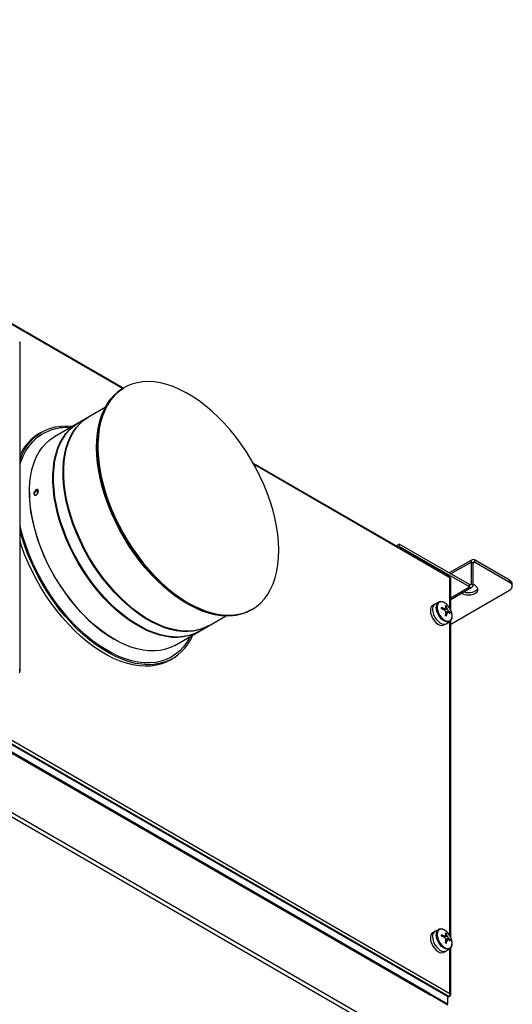
# Model space of a CAD drawing. Units: inches. Extents: x -51 to 1483, y 131 to 563.
# Drawn here: x 137 to 163, y 387 to 439 of the extents above; entities that cross this region are included whole.
import ezdxf

# ---------------------------------------------------------------- set-up
doc = ezdxf.new("R2010")
doc.units = ezdxf.units.IN
doc.header["$MEASUREMENT"] = 0

msp = doc.modelspace()

# ---------------------------------------------------------------- linework, layer by layer
at = {"color": 7, "linetype": 'Continuous', "lineweight": 25}
for p, q in [((159.394, 387.265), (69.701, 439.044)), ((69.735, 439.005), (159.326, 387.285)), ((69.825, 439.179), (159.449, 387.44)), ((69.735, 438.596), (159.326, 386.877)), ((158.358, 387.427), (70.861, 437.938)), ((70.891, 437.872), (158.388, 387.361)), ((142.08, 419.595), (115.207, 435.108)), ((71.633, 434.295), (157.646, 384.641)), ((71.532, 434.119), (157.544, 384.465)), ((136.589, 404.567), (136.589, 422.018)), ((142.102, 419.608), (142.067, 419.587)), ((142.138, 419.628), (142.102, 419.608)), ((141.118, 418.578), (138.413, 417.016)), ((140.237, 418.069), (140.201, 418.048)), ((139.694, 417.756), (139.659, 417.735)), ((137.749, 417.268), (137.608, 417.186)), ((159.44, 409.573), (148.994, 415.604)), ((156.587, 411.22), (156.748, 411.314)), ((156.748, 411.314), (156.748, 411.191)), ((160.482, 409.158), (156.748, 411.314)), ((156.693, 411.159), (156.748, 411.191)), ((160.482, 409.036), (156.748, 411.191)), ((160.623, 410.482), (159.406, 409.78)), ((160.567, 410.359), (160.567, 409.207)), ((160.673, 410.297), (160.567, 410.359)), ((160.673, 410.297), (160.673, 409.146)), ((160.758, 410.469), (160.758, 410.346)), ((162.617, 409.395), (160.758, 410.469)), ((162.617, 409.273), (160.758, 410.346)), ((159.486, 407.819), (159.486, 409.494)), ((160.482, 409.036), (160.482, 409.158)), ((160.567, 409.207), (160.673, 409.146)), ((162.617, 409.273), (162.617, 409.395)), ((162.764, 409.069), (162.764, 409.191)), ((159.486, 408.37), (160.617, 409.023)), ((159.486, 407.057), (162.617, 408.865)), ((158.644, 408.12), (158.531, 408.055)), ((158.849, 408.227), (158.652, 408.124)), ((148.866, 407.809), (148.902, 407.829)), ((148.902, 407.829), (148.937, 407.85)), ((159.265, 408.019), (159.225, 407.973)), ((159.467, 407.669), (159.408, 407.658)), ((144.813, 405.931), (147.517, 407.492)), ((159.131, 407.016), (159.244, 407.081)), ((159.251, 407.085), (159.439, 407.205)), ((159.454, 407.216), (159.439, 407.205)), ((159.486, 390.426), (159.486, 407.249)), ((146.058, 406.65), (146.093, 406.67)), ((146.601, 406.963), (146.636, 406.983)), ((144.557, 405.148), (144.699, 405.23)), ((158.849, 390.835), (158.652, 390.732)), ((158.644, 390.728), (158.531, 390.663)), ((159.265, 390.627), (159.225, 390.581)), ((159.251, 389.693), (159.439, 389.812)), ((159.467, 390.277), (159.408, 390.266)), ((159.454, 389.823), (159.439, 389.812)), ((159.486, 387.368), (159.486, 389.857)), ((159.131, 389.623), (159.244, 389.689)), ((159.29, 386.841), (158.388, 387.361)), ((159.337, 386.813), (158.388, 387.361)), ((159.326, 387.285), (159.326, 386.877)), ((159.326, 387.226), (159.394, 387.265)), ((159.394, 387.265), (159.449, 387.297)), ((159.449, 387.297), (159.426, 387.31)), ((159.326, 386.82), (159.326, 386.877))]:
    msp.add_line(p, q, dxfattribs=at)
at = {"color": 8, "linetype": 'Continuous', "lineweight": 25}
for p, q in [((142.043, 419.573), (115.252, 435.04)), ((159.449, 409.525), (149.029, 415.541)), ((137.362, 413.919), (137.359, 413.99)), ((159.485, 409.734), (160.567, 410.359)), ((160.673, 410.298), (160.758, 410.346)), ((159.449, 407.888), (159.449, 409.525)), ((160.482, 409.158), (160.567, 409.207)), ((159.486, 408.461), (160.482, 409.036)), ((159.449, 390.496), (159.449, 407.212)), ((159.449, 387.44), (159.449, 389.819))]:
    msp.add_line(p, q, dxfattribs=at)
at = {"color": 7, "linetype": 'Continuous', "lineweight": 25, "flags": 128}
for points in [[(148.902, 407.829), (148.769, 407.759), (148.506, 407.649), (148.227, 407.571), (147.934, 407.525), (147.628, 407.511), (147.312, 407.53), (146.986, 407.581), (146.652, 407.663), (146.312, 407.778), (145.968, 407.923), (145.621, 408.099), (145.274, 408.304), (144.928, 408.537), (144.585, 408.797), (144.247, 409.083), (143.915, 409.393), (143.592, 409.726), (143.278, 410.079), (142.977, 410.452), (142.688, 410.841), (142.414, 411.245), (142.156, 411.663), (141.916, 412.091), (141.694, 412.527), (141.492, 412.97), (141.311, 413.416), (141.152, 413.865), (141.015, 414.312), (140.902, 414.756), (140.813, 415.195), (140.748, 415.627), (140.709, 416.048), (140.694, 416.457), (140.704, 416.852), (140.739, 417.23), (140.799, 417.591), (140.884, 417.931), (140.992, 418.249), (141.125, 418.543), (141.28, 418.812), (141.457, 419.055), (141.655, 419.27), (141.873, 419.456), (142.102, 419.608)], [(142.102, 419.608), (141.989, 419.538), (141.761, 419.367), (141.553, 419.166), (141.365, 418.937), (141.199, 418.681), (141.056, 418.399), (140.935, 418.092), (140.838, 417.763), (140.766, 417.413), (140.718, 417.043), (140.696, 416.656), (140.698, 416.254)], [(140.733, 416.274), (140.761, 415.859), (140.813, 415.432), (140.89, 414.997), (140.991, 414.555), (141.116, 414.109), (141.264, 413.661), (141.434, 413.213), (141.626, 412.768), (141.838, 412.328), (142.069, 411.896), (142.318, 411.473), (142.584, 411.062), (142.866, 410.665), (143.161, 410.284), (143.469, 409.92), (143.788, 409.577), (144.115, 409.256), (144.451, 408.958), (144.791, 408.684), (145.136, 408.438), (145.483, 408.218), (145.83, 408.028), (146.176, 407.867), (146.518, 407.737), (146.855, 407.638), (147.185, 407.571), (147.507, 407.537), (147.818, 407.534), (148.118, 407.564), (148.404, 407.626), (148.675, 407.72), (148.93, 407.846), (149.167, 408.002), (149.385, 408.188), (149.583, 408.402), (149.76, 408.645), (149.915, 408.915), (150.047, 409.209), (150.156, 409.527), (150.24, 409.867), (150.3, 410.227), (150.335, 410.606), (150.346, 411.001), (150.331, 411.41), (150.291, 411.831), (150.226, 412.262), (150.137, 412.701), (150.024, 413.146), (149.888, 413.593), (149.728, 414.041), (149.547, 414.488), (149.346, 414.93), (149.124, 415.367), (148.883, 415.795), (148.625, 416.212), (148.351, 416.617), (148.063, 417.006), (147.761, 417.378), (147.448, 417.732), (147.124, 418.064), (146.792, 418.374), (146.454, 418.66), (146.111, 418.92), (145.765, 419.154), (145.418, 419.359), (145.072, 419.534), (144.727, 419.68), (144.388, 419.794), (144.054, 419.877), (143.728, 419.928), (143.411, 419.947), (143.105, 419.933), (142.812, 419.887), (142.533, 419.809), (142.27, 419.699), (142.024, 419.558), (141.797, 419.387), (141.588, 419.187), (141.401, 418.958), (141.235, 418.701), (141.091, 418.419), (140.97, 418.113), (140.874, 417.784), (140.801, 417.433), (140.754, 417.064), (140.731, 416.677), (140.733, 416.274)], [(148.866, 407.809), (148.734, 407.738), (148.47, 407.628), (148.192, 407.55), (147.899, 407.504), (147.593, 407.491), (147.276, 407.509), (146.95, 407.56), (146.616, 407.643), (146.276, 407.758), (145.932, 407.903), (145.586, 408.079), (145.239, 408.284), (144.893, 408.517), (144.55, 408.777), (144.211, 409.063), (143.88, 409.373), (143.556, 409.705), (143.243, 410.059), (142.941, 410.431), (142.652, 410.821), (142.379, 411.225), (142.121, 411.642), (141.88, 412.07), (141.658, 412.507), (141.457, 412.949), (141.276, 413.396), (141.116, 413.844), (140.98, 414.292), (140.867, 414.736), (140.778, 415.175), (140.713, 415.606), (140.673, 416.027), (140.658, 416.437), (140.669, 416.831), (140.704, 417.21), (140.764, 417.57), (140.848, 417.91), (140.957, 418.228), (141.089, 418.523), (141.244, 418.792), (141.421, 419.035), (141.619, 419.25), (141.837, 419.436), (142.067, 419.587)], [(146.601, 406.963), (146.353, 406.841), (146.088, 406.75), (145.809, 406.691), (145.516, 406.665), (145.211, 406.671), (144.896, 406.71), (144.572, 406.782), (144.242, 406.885), (143.908, 407.02), (143.57, 407.186), (143.232, 407.381), (142.894, 407.605), (142.56, 407.857), (142.23, 408.134), (141.906, 408.436), (141.591, 408.761), (141.286, 409.106), (140.993, 409.471), (140.714, 409.852), (140.449, 410.249), (140.201, 410.658), (139.971, 411.077), (139.76, 411.504), (139.569, 411.937), (139.4, 412.374), (139.253, 412.81), (139.129, 413.246), (139.03, 413.677), (138.954, 414.101), (138.904, 414.517), (138.879, 414.921), (138.879, 415.312), (138.904, 415.687), (138.954, 416.044), (139.03, 416.382), (139.129, 416.698), (139.253, 416.99), (139.4, 417.257), (139.569, 417.498), (139.76, 417.711), (139.971, 417.895), (140.201, 418.048), (140.201, 418.048)], [(146.636, 406.983), (146.388, 406.861), (146.124, 406.77), (145.844, 406.711), (145.551, 406.685), (145.246, 406.692), (144.931, 406.731), (144.608, 406.802), (144.278, 406.906), (143.943, 407.041), (143.606, 407.206), (143.267, 407.402), (142.93, 407.626), (142.595, 407.877), (142.265, 408.154), (141.942, 408.456), (141.627, 408.781), (141.322, 409.127), (141.029, 409.491), (140.749, 409.873), (140.484, 410.269), (140.236, 410.678), (140.006, 411.098), (139.795, 411.525), (139.604, 411.958), (139.435, 412.394), (139.288, 412.831), (139.165, 413.266), (139.065, 413.697), (138.99, 414.122), (138.939, 414.537), (138.914, 414.941), (138.914, 415.332), (138.939, 415.707), (138.99, 416.065), (139.065, 416.402), (139.165, 416.718), (139.288, 417.01), (139.435, 417.278), (139.604, 417.518), (139.795, 417.731), (140.006, 417.915), (140.236, 418.069), (140.237, 418.069)], [(136.589, 415.811), (136.701, 416.079), (136.849, 416.36), (137.02, 416.615), (137.213, 416.843), (137.425, 417.042), (137.658, 417.212), (137.908, 417.352), (138.175, 417.46), (138.458, 417.536), (138.755, 417.581), (139.064, 417.593), (139.379, 417.574)], [(146.058, 406.65), (145.81, 406.527), (145.546, 406.436), (145.266, 406.378), (144.973, 406.351), (144.668, 406.358), (144.353, 406.397), (144.03, 406.468), (143.7, 406.572), (143.365, 406.707), (143.027, 406.873), (142.689, 407.068), (142.352, 407.292), (142.017, 407.543), (141.687, 407.821), (141.364, 408.123), (141.049, 408.447), (140.744, 408.793), (140.451, 409.157), (140.171, 409.539), (139.906, 409.935), (139.658, 410.344), (139.428, 410.764), (139.217, 411.191), (139.026, 411.624), (138.857, 412.06), (138.71, 412.497), (138.587, 412.932), (138.487, 413.363), (138.412, 413.788), (138.361, 414.203), (138.336, 414.608), (138.336, 414.998), (138.361, 415.374), (138.412, 415.731), (138.487, 416.068), (138.587, 416.384), (138.71, 416.677), (138.857, 416.944), (139.026, 417.185), (139.217, 417.398), (139.428, 417.581), (139.658, 417.735), (139.659, 417.735)], [(146.093, 406.67), (145.846, 406.548), (145.581, 406.457), (145.301, 406.398), (145.008, 406.372), (144.703, 406.378), (144.388, 406.417), (144.065, 406.489), (143.735, 406.592), (143.4, 406.727), (143.063, 406.893), (142.724, 407.088), (142.387, 407.312), (142.052, 407.564), (141.722, 407.841), (141.399, 408.143), (141.084, 408.468), (140.779, 408.813), (140.486, 409.178), (140.206, 409.559), (139.942, 409.956), (139.694, 410.365), (139.463, 410.784), (139.252, 411.212), (139.062, 411.645), (138.893, 412.081), (138.746, 412.518), (138.622, 412.953), (138.522, 413.384), (138.447, 413.808), (138.397, 414.224), (138.371, 414.628), (138.371, 415.019), (138.397, 415.394), (138.447, 415.751), (138.522, 416.089), (138.622, 416.405), (138.746, 416.697), (138.893, 416.964), (139.062, 417.205), (139.252, 417.418), (139.463, 417.602), (139.694, 417.755), (139.694, 417.756)], [(144.813, 405.931), (144.583, 405.816), (144.32, 405.723), (144.041, 405.662), (143.749, 405.633), (143.445, 405.637), (143.131, 405.674), (142.808, 405.743), (142.478, 405.844), (142.144, 405.977), (141.807, 406.14), (141.468, 406.334), (141.131, 406.556), (140.796, 406.805), (140.465, 407.081), (140.141, 407.381), (139.826, 407.704), (139.52, 408.048), (139.226, 408.411), (138.945, 408.792), (138.68, 409.187), (138.43, 409.595), (138.199, 410.014), (137.986, 410.441), (137.794, 410.874), (137.623, 411.31), (137.475, 411.746), (137.35, 412.182), (137.248, 412.613), (137.171, 413.038), (137.119, 413.455), (137.092, 413.86), (137.09, 414.252), (137.113, 414.628), (137.162, 414.987), (137.235, 415.326), (137.333, 415.643), (137.455, 415.937), (137.6, 416.207), (137.768, 416.449), (137.957, 416.664), (138.167, 416.85), (138.396, 417.006), (138.413, 417.016)], [(140.698, 416.254), (140.725, 415.839), (140.778, 415.412), (140.855, 414.977), (140.956, 414.535), (141.081, 414.089), (141.229, 413.64), (141.399, 413.193), (141.59, 412.748), (141.802, 412.308), (142.033, 411.875), (142.283, 411.452), (142.549, 411.041), (142.83, 410.644), (143.126, 410.263), (143.434, 409.9), (143.752, 409.557), (144.08, 409.235), (144.415, 408.937), (144.756, 408.664), (145.101, 408.417), (145.448, 408.198), (145.795, 408.007), (146.14, 407.847), (146.482, 407.717), (146.819, 407.618), (147.15, 407.551), (147.471, 407.516), (147.783, 407.514), (148.082, 407.544), (148.368, 407.606), (148.639, 407.7), (148.894, 407.825), (148.902, 407.829)], [(144.273, 405.038), (143.99, 404.961), (143.693, 404.917), (143.384, 404.905), (143.063, 404.925), (142.734, 404.977), (142.396, 405.061), (142.053, 405.177), (141.705, 405.323), (141.355, 405.5), (141.004, 405.707), (140.654, 405.941), (140.308, 406.202), (139.966, 406.49), (139.63, 406.801), (139.302, 407.135), (138.985, 407.49), (138.678, 407.864), (138.385, 408.256), (138.106, 408.663), (137.843, 409.083), (137.597, 409.513), (137.37, 409.953), (137.162, 410.4), (136.975, 410.85), (136.81, 411.303), (136.667, 411.756), (136.589, 412.038)], [(144.131, 404.956), (143.849, 404.88), (143.552, 404.835), (143.242, 404.823), (142.922, 404.843), (142.592, 404.895), (142.255, 404.979), (141.911, 405.095), (141.564, 405.242), (141.214, 405.419), (140.863, 405.625), (140.513, 405.859), (140.166, 406.121), (139.824, 406.408), (139.488, 406.719), (139.161, 407.054), (138.843, 407.409), (138.537, 407.783), (138.243, 408.174), (137.964, 408.581), (137.701, 409.001), (137.456, 409.432), (137.228, 409.872), (137.021, 410.318), (136.834, 410.769), (136.668, 411.221), (136.589, 411.464)], [(160.065, 408.697), (160.175, 408.649), (160.305, 408.619), (160.443, 408.611), (160.58, 408.625), (160.705, 408.659), (160.81, 408.712), (160.886, 408.779), (160.928, 408.856), (160.933, 408.936), (160.9, 409.014), (160.832, 409.083), (160.734, 409.14), (160.673, 409.163)], [(160.18, 408.77), (160.305, 408.742), (160.443, 408.734), (160.58, 408.747), (160.705, 408.782), (160.81, 408.835), (160.886, 408.902), (160.924, 408.967)], [(159.566, 407.498), (159.553, 407.62), (159.516, 407.749), (159.457, 407.877), (159.38, 407.995), (159.29, 408.096), (159.191, 408.175), (159.091, 408.225), (158.996, 408.244), (158.912, 408.231), (158.843, 408.186), (158.795, 408.113), (158.77, 408.015), (158.77, 407.9), (158.795, 407.773), (158.843, 407.644), (158.912, 407.521), (158.996, 407.41), (159.091, 407.319), (159.191, 407.254), (159.29, 407.219), (159.38, 407.216), (159.457, 407.245), (159.516, 407.305), (159.553, 407.391), (159.566, 407.498)], [(158.407, 407.78), (158.42, 407.651), (158.459, 407.514), (158.522, 407.379), (158.604, 407.253), (158.7, 407.145), (158.804, 407.062), (158.91, 407.008), (159.012, 406.988), (159.101, 407.002), (159.131, 407.016)], [(158.52, 407.846), (158.533, 407.716), (158.572, 407.579), (158.635, 407.444), (158.717, 407.318), (158.813, 407.21), (158.917, 407.127), (159.024, 407.074), (159.125, 407.053), (159.214, 407.067), (159.251, 407.085)], [(158.52, 407.846), (158.533, 407.716), (158.572, 407.579), (158.635, 407.444), (158.717, 407.318), (158.813, 407.21), (158.917, 407.127), (159.024, 407.074), (159.125, 407.053), (159.214, 407.067), (159.251, 407.085)], [(144.557, 405.148), (144.399, 405.065), (144.131, 404.956)], [(159.566, 390.106), (159.553, 390.228), (159.516, 390.357), (159.457, 390.484), (159.38, 390.602), (159.29, 390.704), (159.191, 390.782), (159.091, 390.833), (158.996, 390.852), (158.912, 390.839), (158.843, 390.794), (158.795, 390.721), (158.77, 390.623), (158.77, 390.508), (158.795, 390.381), (158.843, 390.252), (158.912, 390.128), (158.996, 390.017), (159.091, 389.927), (159.191, 389.862), (159.29, 389.827), (159.38, 389.824), (159.457, 389.853), (159.516, 389.912), (159.553, 389.999), (159.566, 390.106)], [(158.407, 390.388), (158.42, 390.258), (158.459, 390.122), (158.522, 389.986), (158.604, 389.861), (158.7, 389.753), (158.804, 389.669), (158.91, 389.616), (159.012, 389.595), (159.101, 389.609), (159.131, 389.623)], [(158.52, 390.453), (158.533, 390.324), (158.572, 390.187), (158.635, 390.052), (158.717, 389.926), (158.813, 389.818), (158.917, 389.735), (159.024, 389.681), (159.125, 389.661), (159.214, 389.675), (159.251, 389.693)], [(158.52, 390.453), (158.533, 390.324), (158.572, 390.187), (158.635, 390.052), (158.717, 389.926), (158.813, 389.818), (158.917, 389.735), (159.024, 389.681), (159.125, 389.661), (159.214, 389.675), (159.251, 389.693)], [(158.388, 387.361), (158.386, 387.383), (158.381, 387.402), (158.371, 387.416), (158.358, 387.427), (158.358, 387.427)]]:
    msp.add_lwpolyline(points, dxfattribs=at)
at = {"color": 8, "linetype": 'Continuous', "lineweight": 25, "flags": 128}
for points in [[(136.589, 415.549), (136.632, 415.679), (136.755, 415.986), (136.902, 416.268), (137.071, 416.524), (137.261, 416.753), (137.473, 416.953), (137.703, 417.123), (137.953, 417.262), (138.219, 417.37)], [(137.087, 414.066), (137.099, 413.672), (137.135, 413.265), (137.196, 412.849), (137.282, 412.424), (137.391, 411.994), (137.524, 411.562), (137.68, 411.128), (137.858, 410.697), (138.056, 410.269), (138.274, 409.848), (138.51, 409.437), (138.764, 409.036), (139.034, 408.649), (139.317, 408.278), (139.613, 407.924), (139.921, 407.59), (140.237, 407.278), (140.561, 406.989), (140.891, 406.725), (141.224, 406.488), (141.56, 406.278), (141.594, 406.258)], [(137.497, 414.191), (137.497, 414.165), (137.501, 413.986)], [(145.645, 406.411), (145.622, 406.367), (145.465, 406.098), (145.285, 405.856), (145.084, 405.641), (144.862, 405.456), (144.622, 405.301), (144.364, 405.178), (144.09, 405.085), (143.801, 405.025), (143.498, 404.998), (143.183, 405.003), (142.859, 405.04), (142.525, 405.11), (142.185, 405.212), (141.84, 405.345), (141.492, 405.509), (141.142, 405.704), (140.793, 405.927), (140.446, 406.177), (140.103, 406.454), (139.766, 406.757), (139.437, 407.082), (139.116, 407.43), (138.807, 407.797), (138.511, 408.182), (138.228, 408.583), (137.961, 408.998), (137.712, 409.425), (137.48, 409.862), (137.268, 410.305), (137.077, 410.754), (136.907, 411.205), (136.76, 411.656), (136.636, 412.105), (136.589, 412.301)], [(159.439, 407.205), (159.403, 407.187), (159.314, 407.173), (159.215, 407.193), (159.11, 407.246), (159.007, 407.328), (158.913, 407.434), (158.832, 407.557), (158.771, 407.691), (158.732, 407.825), (158.719, 407.953)], [(159.439, 389.812), (159.403, 389.794), (159.314, 389.781), (159.215, 389.801), (159.11, 389.853), (159.007, 389.935), (158.913, 390.041), (158.832, 390.165), (158.771, 390.298), (158.732, 390.433), (158.719, 390.56)]]:
    msp.add_lwpolyline(points, dxfattribs=at)
at = {"color": 7, "linetype": 'Continuous', "lineweight": 25}
for centre, radius, start, end in [((138.935, 414.963), 2.59, 120.8329, 154.9513), ((160.683, 410.378), 0.118, 50.7964, 189.2133), ((160.725, 410.306), 0.0524, 50.7938, 189.2151), ((160.515, 409.199), 0.0524, 230.7943, 9.2152), ((160.557, 409.127), 0.118, 230.7962, 9.2134), ((162.514, 409.166), 0.251, 5.6976, 65.6267), ((162.54, 409.069), 0.218, 290.7806, 69.2194), ((158.804, 407.882), 0.286, 122.0854, 187.3183), ((158.693, 407.816), 0.289, 124.2077, 187.1052), ((158.574, 406.565), 1.437, 65.9001, 72.5405), ((156.654, 407.902), 2.352, 359.1843, 0.8157), ((158.574, 406.498), 1.437, 65.9001, 72.5405), ((159.216, 407.865), 0.0569, 72.3814, 167.6262), ((159.401, 407.865), 0.247, 192.8222, 227.1787), ((158.836, 407.343), 0.801, 57.6061, 62.3993), ((158.451, 407.832), 0.787, 6.3329, 16.254), ((157.804, 407.831), 1.437, 347.4622, 354.1022), ((158.509, 407.799), 0.787, 6.3329, 16.254), ((157.862, 407.798), 1.437, 347.4622, 354.1022), ((159.124, 407.704), 0.247, 12.8207, 47.1784), ((159.309, 407.704), 0.0569, 252.3814, 347.6322), ((158.898, 407.125), 0.787, 43.7482, 53.67), ((158.898, 407.058), 0.787, 43.7482, 53.67), ((158.667, 407.636), 0.801, 357.604, 2.396), ((158.059, 405.464), 2.354, 59.188, 60.8174), ((143.406, 407.445), 2.559, 289.8117, 338.0394), ((158.693, 390.424), 0.289, 124.2061, 187.1068), ((158.804, 390.49), 0.286, 122.085, 187.3188), ((158.574, 389.173), 1.437, 65.9001, 72.5405), ((156.654, 390.51), 2.352, 359.1843, 0.8157), ((158.574, 389.106), 1.437, 65.9001, 72.5405), ((159.216, 390.472), 0.0569, 72.3813, 167.6266), ((159.401, 390.472), 0.247, 192.8224, 227.1785), ((158.836, 389.95), 0.801, 57.6077, 62.3977), ((158.451, 390.44), 0.787, 6.3329, 16.2539), ((158.509, 390.406), 0.787, 6.3329, 16.2539), ((159.124, 390.312), 0.247, 12.8206, 47.1785), ((158.898, 389.733), 0.787, 43.7482, 53.67), ((157.804, 390.439), 1.437, 347.4623, 354.1022), ((158.062, 388.077), 2.348, 59.1858, 60.8196), ((157.862, 390.406), 1.437, 347.4623, 354.1022), ((159.309, 390.312), 0.0569, 252.3819, 347.6317), ((158.898, 389.666), 0.787, 43.7482, 53.67), ((158.667, 390.244), 0.801, 357.604, 2.396)]:
    msp.add_arc(centre, radius, start, end, dxfattribs=at)
at = {"color": 8, "linetype": 'Continuous', "lineweight": 25}
for centre, radius, start, end in [((139.058, 414.782), 2.721, 86.0519, 107.9556), ((158.997, 407.989), 0.28, 121.022, 187.4212), ((158.997, 390.597), 0.28, 121.0221, 187.4212)]:
    msp.add_arc(centre, radius, start, end, dxfattribs=at)
at = {"color": 7, "linetype": 'Continuous', "lineweight": 25}
for points, knots in [([(136.545, 422.05), (136.556, 422.046), (136.578, 422.039), (136.591, 422.027), (136.588, 422.02), (136.587, 422.018)], [0, 0, 0, 0, 0.449917, 0.899917, 1, 1, 1, 1]), ([(137.562, 414.131), (137.561, 414.115), (137.56, 414.083), (137.542, 414.03), (137.514, 413.981), (137.478, 413.941), (137.438, 413.916), (137.399, 413.907), (137.365, 413.916), (137.34, 413.942), (137.327, 413.981), (137.328, 414.029), (137.343, 414.081), (137.369, 414.131), (137.403, 414.174), (137.443, 414.204), (137.482, 414.218), (137.517, 414.215), (137.544, 414.195), (137.559, 414.165), (137.561, 414.141), (137.562, 414.131)], [0, 0, 0, 0, 0.053677, 0.107355, 0.161038, 0.214736, 0.268423, 0.322091, 0.375762, 0.429455, 0.483148, 0.536825, 0.590492, 0.644175, 0.697868, 0.751563, 0.805235, 0.858901, 0.912589, 0.966285, 1, 1, 1, 1]), ([(137.39, 413.913), (137.385, 413.917), (137.372, 413.928), (137.363, 413.963), (137.363, 414.01), (137.378, 414.063), (137.404, 414.113), (137.439, 414.155), (137.478, 414.185), (137.517, 414.199), (137.545, 414.2), (137.555, 414.191), (137.557, 414.189)], [0, 0, 0, 0, 0.057116, 0.171694, 0.286237, 0.40077, 0.515325, 0.629904, 0.744488, 0.859021, 0.973541, 1, 1, 1, 1]), ([(159.44, 409.573), (159.44, 409.573), (159.451, 409.573), (159.451, 409.557), (159.45, 409.536), (159.449, 409.525)], [0, 0, 0, 0, 0.000132, 0.50006, 1, 1, 1, 1]), ([(159.449, 409.525), (159.46, 409.521), (159.481, 409.513), (159.484, 409.5), (159.486, 409.494)], [0, 0, 0, 0, 0.500022, 1, 1, 1, 1]), ([(159.567, 407.49), (159.567, 407.511), (159.565, 407.571), (159.544, 407.676), (159.498, 407.802), (159.434, 407.924), (159.353, 408.034), (159.261, 408.128), (159.162, 408.199), (159.06, 408.245), (158.961, 408.258), (158.889, 408.251), (158.859, 408.23), (158.854, 408.227)], [0, 0, 0, 0, 0.054388, 0.157016, 0.259481, 0.361756, 0.464084, 0.566679, 0.669844, 0.773813, 0.878046, 0.979828, 1, 1, 1, 1]), ([(159.097, 407.834), (159.11, 407.843), (159.132, 407.857), (159.153, 407.872), (159.161, 407.877)], [0, 0, 0, 0, 0.640264, 1, 1, 1, 1]), ([(159.234, 407.919), (159.225, 407.913), (159.182, 407.885), (159.138, 407.856), (159.103, 407.833)], [0, 0, 0, 0, 0.190575, 1, 1, 1, 1]), ([(159.165, 407.801), (159.199, 407.824), (159.241, 407.852), (159.283, 407.88), (159.291, 407.885)], [0, 0, 0, 0, 0.804628, 1, 1, 1, 1]), ([(159.291, 407.65), (159.283, 407.646), (159.26, 407.635), (159.237, 407.623), (159.223, 407.616)], [0, 0, 0, 0, 0.359781, 1, 1, 1, 1]), ([(159.225, 407.623), (159.262, 407.641), (159.309, 407.665), (159.355, 407.688), (159.364, 407.692)], [0, 0, 0, 0, 0.809338, 1, 1, 1, 1]), ([(159.364, 407.759), (159.355, 407.755), (159.31, 407.732), (159.264, 407.709), (159.227, 407.691)], [0, 0, 0, 0, 0.1935214, 1, 1, 1, 1]), ([(159.456, 407.22), (159.473, 407.235), (159.513, 407.268), (159.55, 407.348), (159.566, 407.426), (159.567, 407.476), (159.567, 407.49)], [0, 0, 0, 0, 0.248985, 0.557477, 0.876556, 1, 1, 1, 1]), ([(136.545, 404.476), (136.556, 404.488), (136.579, 404.513), (136.592, 404.557), (136.586, 404.601), (136.567, 404.635), (136.55, 404.652), (136.545, 404.658)], [0, 0, 0, 0, 0.224791, 0.449575, 0.674387, 0.899203, 1, 1, 1, 1]), ([(159.567, 390.098), (159.567, 390.119), (159.565, 390.178), (159.544, 390.284), (159.498, 390.41), (159.434, 390.531), (159.353, 390.642), (159.261, 390.735), (159.162, 390.807), (159.06, 390.853), (158.961, 390.866), (158.889, 390.859), (158.859, 390.838), (158.854, 390.835)], [0, 0, 0, 0, 0.054388, 0.157017, 0.259482, 0.361756, 0.464084, 0.566679, 0.669845, 0.773814, 0.878046, 0.979829, 1, 1, 1, 1]), ([(159.097, 390.442), (159.11, 390.451), (159.132, 390.465), (159.153, 390.479), (159.161, 390.484)], [0, 0, 0, 0, 0.640264, 1, 1, 1, 1]), ([(159.234, 390.527), (159.225, 390.521), (159.182, 390.492), (159.138, 390.464), (159.103, 390.44)], [0, 0, 0, 0, 0.190576, 1, 1, 1, 1]), ([(159.164, 390.409), (159.198, 390.431), (159.241, 390.459), (159.283, 390.488), (159.291, 390.493)], [0, 0, 0, 0, 0.805737, 1, 1, 1, 1]), ([(159.364, 390.367), (159.355, 390.362), (159.31, 390.34), (159.265, 390.317), (159.228, 390.299)], [0, 0, 0, 0, 0.195372, 1, 1, 1, 1]), ([(159.291, 390.258), (159.283, 390.254), (159.26, 390.242), (159.237, 390.231), (159.223, 390.224)], [0, 0, 0, 0, 0.359782, 1, 1, 1, 1]), ([(159.225, 390.23), (159.262, 390.249), (159.309, 390.272), (159.355, 390.295), (159.364, 390.3)], [0, 0, 0, 0, 0.809338, 1, 1, 1, 1]), ([(159.456, 389.827), (159.473, 389.842), (159.513, 389.876), (159.55, 389.955), (159.566, 390.033), (159.567, 390.084), (159.567, 390.098)], [0, 0, 0, 0, 0.248988, 0.557477, 0.876557, 1, 1, 1, 1]), ([(159.449, 387.44), (159.45, 387.424), (159.454, 387.392), (159.442, 387.341), (159.421, 387.295), (159.403, 387.275), (159.394, 387.265)], [0, 0, 0, 0, 0.250004, 0.499999, 0.749995, 1, 1, 1, 1]), ([(159.449, 387.297), (159.459, 387.308), (159.48, 387.329), (159.489, 387.368), (159.48, 387.407), (159.459, 387.429), (159.449, 387.44)], [0, 0, 0, 0, 0.250007, 0.499997, 0.749987, 1, 1, 1, 1])]:
    msp.add_open_spline(points, degree=3, knots=knots, dxfattribs=at)

doc.saveas('drawing.dxf')
